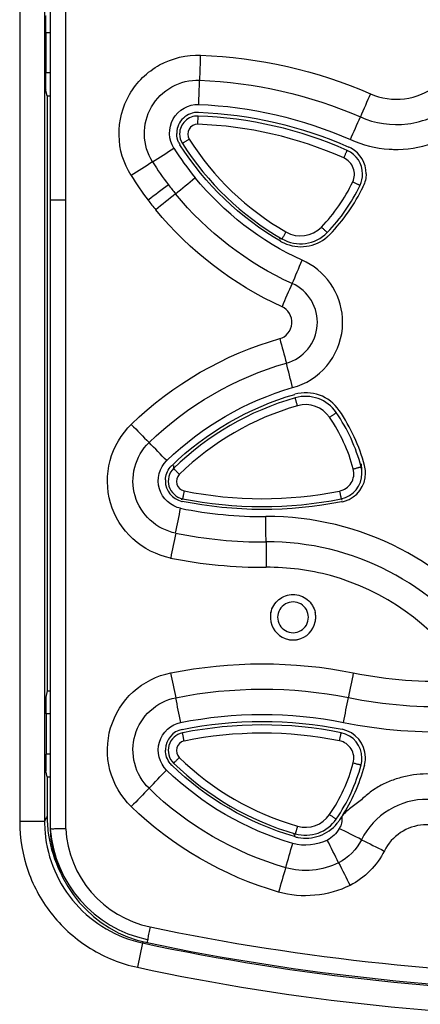
# Model space of a CAD drawing. Units: millimetres. Extents: x -257 to 6131, y 465 to 2198.
# Drawn here: x 5235 to 5259, y 1744 to 1804 of the extents above; entities that cross this region are included whole.
import ezdxf

# ---------------------------------------------------------------- set-up
doc = ezdxf.new("R2010")
doc.units = ezdxf.units.MM
doc.layers.add('AM_0', color=7, linetype='Continuous', lineweight=25)

msp = doc.modelspace()

# ---------------------------------------------------------------- linework, layer by layer
at = {"layer": 'AM_0'}
for p, q in [((5234.601, 1959.174), (5234.601, 1754.866)), ((5236.136, 1850.275), (5236.136, 1754.866)), ((5236.473, 1849.442), (5236.473, 1754.406)), ((5237.439, 1844.558), (5237.439, 1793.18)), ((5236.245, 1801.021), (5236.245, 1803.521)), ((5236.245, 1803.521), (5236.473, 1803.521)), ((5236.473, 1801.021), (5236.25, 1801.021)), ((5236.293, 1799.617), (5236.205, 1800.002)), ((5236.293, 1799.617), (5236.298, 1762.92)), ((5236.293, 1799.617), (5236.473, 1799.617)), ((5245.593, 1797.856), (5245.611, 1798.365)), ((5237.439, 1793.18), (5237.439, 1754.427)), ((5250.661, 1790.763), (5250.706, 1790.84)), ((5243.666, 1777.109), (5243.686, 1777.129)), ((5244.104, 1776.824), (5244.104, 1776.641)), ((5255.673, 1776.926), (5255.673, 1776.743)), ((5244.6, 1774.703), (5244.617, 1774.782)), ((5254.5, 1774.588), (5254.473, 1774.583)), ((5254.494, 1774.684), (5254.476, 1774.771)), ((5236.298, 1762.92), (5236.212, 1762.539)), ((5236.298, 1762.92), (5236.473, 1762.92)), ((5236.252, 1759.021), (5236.252, 1761.521)), ((5236.252, 1761.521), (5236.473, 1761.521)), ((5244.672, 1760.337), (5244.653, 1760.333)), ((5236.473, 1759.021), (5236.257, 1759.021)), ((5236.299, 1757.617), (5236.212, 1758.002)), ((5255.886, 1758.331), (5255.879, 1758.305)), ((5236.299, 1757.617), (5236.299, 1755.165)), ((5236.299, 1757.617), (5236.473, 1757.617)), ((5236.136, 1754.866), (5236.26, 1755.094)), ((5236.26, 1755.094), (5236.299, 1755.165)), ((5236.136, 1754.866), (5234.601, 1754.866)), ((5251.537, 1754.051), (5251.56, 1754.13)), ((5251.574, 1753.94), (5251.557, 1753.945)), ((5251.574, 1753.94), (5251.574, 1754.04)), ((5242.189, 1747.384), (5241.869, 1745.883)), ((5242.189, 1747.384), (5242.233, 1747.461))]:
    msp.add_line(p, q, dxfattribs=at)
for centre, radius, start, end in [((5430.295, 1795.651), 184.658, 177.99391, 178.47294), ((5063.387, 1805.541), 182.383, 357.96765, 358.43859), ((5510.93, 1687.853), 278.171, 156.28421, 156.60502), ((5245.592, 1797.294), 1.299, 87.97539, 178.36195), ((5245.572, 1797.265), 1.1, 87.97093, 179.9954), ((5244.746, 1773.577), 24.802, 66.06267, 88.00045), ((4911.725, 1949.407), 375.634, 336.04819, 336.28076), ((5245.572, 1797.257), 0.6, 87.99375, 212.40379), ((5244.746, 1773.569), 24.302, 66.06151, 88.00169), ((5245.589, 1797.294), 1.297, 178.35968, 179.99788), ((5245.572, 1797.265), 1.1, 179.9984, 212.41033), ((5259.67, 1806.207), 17.299, 212.40921, 240.05649), ((5015.196, 2148.476), 419.967, 302.81732, 303.03015), ((5259.971, 1806.463), 18.792, 212.43787, 219.28393), ((5245.59, 1797.292), 1.296, 206.44689, 212.38278), ((5259.67, 1806.216), 17.799, 212.40922, 240.05648), ((5254.161, 1794.784), 1.6, 0.00415, 66.07899), ((5254.181, 1794.812), 1.796, 60.87564, 66.03497), ((5254.18, 1794.808), 1.801, 359.96738, 60.89805), ((5257.857, 1803.342), 7.034, 266.2941, 268.42977), ((5254.161, 1794.775), 1.1, 334.73577, 66.06578), ((5427.028, 1504.401), 344.525, 122.32513, 122.58576), ((5259.563, 1806.146), 19.837, 212.33802, 217.30144), ((5259.371, 1805.946), 21.135, 212.14105, 217.16723), ((5011.578, 2078.907), 368.151, 309.19137, 309.43446), ((5254.161, 1794.784), 1.6, 334.73323, 359.99956), ((5450.33, 1519.465), 343.656, 126.94352, 127.20561), ((5259.986, 1806.466), 20.368, 217.29527, 219.26597), ((5245.842, 1798.702), 10.298, 315.79753, 334.73347), ((5245.842, 1798.71), 10.798, 315.7976, 334.73339), ((5245.803, 1798.775), 11.069, 315.85907, 334.48755), ((5245.895, 1798.718), 10.961, 334.54918, 334.73557), ((5259.991, 1806.485), 21.955, 217.31085, 219.28181), ((5450.739, 1537.783), 328.756, 128.91681, 129.19072), ((5251.934, 1792.777), 1.8, 240.05625, 315.79605), ((5251.934, 1792.786), 2.3, 240.05618, 315.7961), ((5251.955, 1792.809), 2.499, 245.02549, 310.71217), ((5251.96, 1792.804), 2.492, 310.69542, 315.78815), ((5251.952, 1792.805), 2.495, 240.04219, 245.05079), ((5266.789, 1780.363), 17.169, 153.4703, 158.70062), ((5250.431, 1785.644), 4.103, 357.86214, 3.85784), ((5250.447, 1785.643), 4.087, 354.69642, 357.86081), ((5433.323, 1834.156), 189.266, 195.16569, 195.6387), ((4998.509, 1718.599), 260.67, 13.99119, 14.33417), ((5252.262, 1778.803), 2.501, 34.43702, 105.97488), ((5252.243, 1778.782), 2.3, 34.44668, 106.01003), ((5256.517, 1763.882), 17.801, 106.0045, 134.21162), ((5256.517, 1763.874), 17.301, 106.00391, 134.21162), ((5252.243, 1778.773), 1.8, 34.44678, 106.00541), ((5245.236, 1773.967), 10.297, 14.84711, 34.44465), ((5245.236, 1773.976), 10.797, 14.84721, 34.44454), ((5245.175, 1773.961), 11.084, 14.9147, 34.36319), ((5378.332, 1912.946), 191.243, 224.31057, 224.78069), ((5101.222, 1639.277), 198.226, 44.05703, 44.50829), ((5244.887, 1775.881), 1.295, 134.21666, 140.1995), ((5254.122, 1776.515), 1.604, 3.42737, 14.8308), ((5254.137, 1776.351), 1.809, 1.58448, 14.80694), ((5244.871, 1775.853), 1.1, 134.21101, 258.57117), ((5244.871, 1775.844), 0.6, 134.21414, 258.56447), ((5254.126, 1776.324), 1.1, 281.31099, 14.84315), ((5254.126, 1776.333), 1.6, 281.34497, 359.99645), ((5254.147, 1776.352), 1.799, 286.45703, 359.99566), ((5254.12, 1776.332), 1.606, 0.03259, 14.81594), ((5254.129, 1776.516), 1.597, 0.01924, 3.41406), ((5254.149, 1776.352), 1.797, 0.01134, 1.57713), ((5244.898, 1775.877), 1.307, 177.74085, 179.98654), ((5244.892, 1775.877), 1.301, 179.99897, 257.4817), ((5249.573, 1799.076), 24.303, 258.55804, 281.31605), ((5244.889, 1775.86), 1.283, 257.47181, 258.53002), ((5249.573, 1799.085), 24.803, 258.55853, 281.31817), ((5254.147, 1776.348), 1.795, 281.31669, 286.47785), ((5059.575, 1810.113), 188.415, 348.53038, 349.00571), ((5249.607, 1799.162), 25.492, 258.51265, 270.42701), ((5029.387, 1771.914), 220.417, 0.05062, 0.45669), ((5249.926, 1755.904), 17.767, 34.95659, 90.41608), ((5426.34, 1735.359), 185.89, 168.42851, 168.91076), ((5249.603, 1799.151), 27.043, 258.53586, 270.42602), ((5249.922, 1755.888), 16.221, 34.78963, 90.41809), ((5469.754, 1772.321), 219.95, 180.05532, 180.46249), ((5249.603, 1799.224), 28.679, 258.55432, 270.41676), ((5249.913, 1755.866), 14.679, 74.74986, 90.39774), ((5249.917, 1755.892), 14.654, 34.61626, 74.73855), ((5251.473, 1767.461), 0.95, 89.991, 270.009), ((5251.473, 1767.461), 0.95, 269.991, 90.009), ((5251.48, 1767.464), 1.407, 168.02147, 179.11845), ((5251.466, 1767.463), 1.408, 0.90083, 12.03702), ((5251.454, 1767.465), 1.38, 179.14886, 179.99971), ((5251.48, 1767.466), 1.406, 180.04059, 192.03888), ((5251.474, 1767.465), 1.401, 192.05036, 258.00969), ((5251.474, 1767.464), 1.399, 281.99406, 348.01078), ((5251.467, 1767.465), 1.406, 348.01907, 359.9606), ((5251.493, 1767.464), 1.38, 0.00031, 0.86961), ((5251.475, 1767.47), 1.405, 258.02519, 261.18968), ((5251.474, 1767.473), 1.408, 261.24075, 278.69931), ((5251.473, 1767.47), 1.405, 278.75024, 281.98138), ((5409.26, 1797.585), 168.716, 191.47099, 192.00139), ((5570.509, 1700.511), 321.653, 168.60863, 168.88644), ((5260.487, 1790.49), 26.975, 258.67886, 272.46572), ((5078.597, 1727.605), 169.27, 11.36966, 11.8978), ((4950.97, 1821.612), 309.61, 348.70702, 348.99536), ((5260.491, 1790.5), 28.545, 258.67937, 272.36295), ((5260.495, 1790.487), 30.091, 258.67613, 272.25197), ((5244.891, 1759.276), 1.299, 101.41775, 177.88389), ((5249.573, 1736.024), 24.803, 78.68183, 101.39827), ((5254.145, 1758.791), 1.801, 1.33505, 78.6546), ((5244.871, 1759.255), 1.1, 101.42882, 225.78903), ((5244.871, 1759.247), 0.6, 101.4357, 225.78605), ((5249.573, 1736.015), 24.303, 78.68395, 101.44196), ((5254.126, 1758.767), 1.1, 345.15696, 78.68915), ((5254.126, 1758.775), 1.6, 0.0038, 78.65498), ((5244.896, 1759.276), 1.305, 177.89341, 180.0085), ((5256.517, 1771.217), 17.301, 225.78838, 253.99609), ((5254.119, 1758.776), 1.607, 345.17382, 359.96325), ((5254.137, 1758.793), 1.809, 345.20808, 359.96123), ((5254.158, 1758.792), 1.788, 359.98243, 1.32103), ((5020.477, 1971.093), 308.549, 316.04153, 316.33177), ((5244.889, 1759.273), 1.296, 219.82312, 225.75615), ((5256.517, 1771.226), 17.801, 225.78838, 253.99726), ((5245.236, 1761.124), 10.297, 325.55536, 345.15288), ((5245.236, 1761.132), 10.797, 325.5555, 345.15062), ((5245.193, 1761.176), 11.065, 327.0319, 344.95945), ((5448.163, 1556.761), 286.925, 135.76567, 136.07937), ((5243.934, 1755.167), 7.634, 180.01334, 184.32997), ((5252.243, 1756.326), 2.3, 254.0036, 325.55328), ((5252.243, 1756.318), 1.8, 253.99458, 325.55324), ((5252.269, 1756.338), 2.493, 320.71866, 325.52649), ((5245.257, 1761.147), 10.995, 325.5504, 326.26042), ((5245.257, 1761.147), 10.996, 326.26043, 326.97575), ((5243.767, 1754.866), 7.631, 180.0055, 185.12042), ((5243.978, 1755.17), 7.679, 184.32797, 188.59658), ((5244.025, 1754.804), 7.562, 183.01917, 258.16), ((5244.02, 1755.001), 7.557, 184.50329, 258.19303), ((5243.993, 1754.8), 6.564, 183.25566, 258.18637), ((5252.264, 1756.342), 2.499, 258.6639, 320.73403), ((5100.712, 1447.567), 343.176, 63.15164, 63.41078), ((5243.988, 1755.179), 7.69, 188.65203, 206.62339), ((5252.262, 1756.338), 2.495, 253.98494, 258.68402), ((5026.564, 1638.672), 254.51, 26.52405, 26.87498), ((5425.651, 2092.817), 379.274, 243.37864, 243.61502), ((4984.935, 1829.576), 277.155, 343.75038, 344.07354), ((5508.302, 1676.071), 268.262, 163.5534, 163.88772), ((5495.162, 1873.736), 269.743, 206.74911, 207.08107), ((5271.473, 1885.987), 140.599, 258.16995, 281.83005), ((5271.473, 1884.671), 140.375, 257.9589, 282.0411), ((5271.473, 1885.726), 141.33, 258.1592, 281.8408), ((5271.473, 1884.671), 141.91, 257.9589, 282.0411)]:
    msp.add_arc(centre, radius, start, end, dxfattribs=at)
for centre, start_param, end_param in [((5236.206, 1804.03), 0.038466, 3.141593), ((5236.206, 1800.511), 0, 3.103126), ((5236.213, 1762.03), 0.038665, 3.141593), ((5236.213, 1758.511), 0, 3.102927)]:
    msp.add_ellipse(centre, major_axis=(0, 0.51), ratio=0.008727, start_param=start_param, end_param=end_param, dxfattribs=at)
for points, knots in [([(5241.475, 1794.702), (5241.01, 1795.43), (5240.491, 1797.188), (5241.173, 1799.821), (5243.118, 1801.73), (5244.903, 1802.146), (5245.769, 1802.113)], [0, 0, 0, 0, 0.249692, 0.499616, 0.749787, 1, 1, 1, 1]), ([(5242.802, 1795.535), (5242.485, 1796.028), (5242.133, 1797.22), (5242.59, 1799.008), (5243.906, 1800.301), (5245.116, 1800.598), (5245.702, 1800.57)], [0, 0, 0, 0, 0.249725, 0.499678, 0.749857, 1, 1, 1, 1]), ([(5256.25, 1799.734), (5256.898, 1799.449), (5258.377, 1799.236), (5259.756, 1799.81), (5260.313, 1800.247)], [0, 0, 0, 0, 0.499973, 1, 1, 1, 1]), ([(5244.111, 1796.383), (5243.785, 1796.888), (5243.73, 1798.375), (5245.042, 1799.107), (5245.643, 1799.075)], [0, 0, 0, 0, 0.499688, 1, 1, 1, 1]), ([(5255.628, 1798.306), (5256.528, 1797.907), (5258.584, 1797.606), (5260.501, 1798.412), (5261.272, 1799.023)], [0, 0, 0, 0, 0.499998, 1, 1, 1, 1]), ([(5245.066, 1796.935), (5245.039, 1796.918), (5244.985, 1796.884), (5244.907, 1796.835), (5244.834, 1796.79), (5244.771, 1796.751), (5244.725, 1796.723), (5244.695, 1796.704), (5244.677, 1796.694), (5244.664, 1796.686), (5244.653, 1796.68), (5244.648, 1796.678), (5244.644, 1796.675), (5244.644, 1796.676)], [0, 0, 0, 0, 0.196489, 0.385438, 0.558973, 0.710659, 0.834756, 0.884865, 0.926391, 0.958913, 0.982094, 0.995786, 1, 1, 1, 1]), ([(5254.607, 1795.781), (5254.633, 1795.839), (5254.67, 1795.924), (5254.718, 1796.033), (5254.748, 1796.102), (5254.773, 1796.16), (5254.79, 1796.199), (5254.8, 1796.223), (5254.805, 1796.234), (5254.808, 1796.242), (5254.81, 1796.245), (5254.81, 1796.246)], [0, 0, 0, 0, 0.377883, 0.549461, 0.700517, 0.82533, 0.918995, 0.953, 0.977953, 0.993669, 1, 1, 1, 1]), ([(5255.155, 1794.306), (5255.185, 1794.292), (5255.242, 1794.265), (5255.326, 1794.226), (5255.403, 1794.19), (5255.471, 1794.16), (5255.52, 1794.137), (5255.553, 1794.123), (5255.572, 1794.115), (5255.586, 1794.109), (5255.598, 1794.104), (5255.602, 1794.103), (5255.607, 1794.101), (5255.607, 1794.101)], [0, 0, 0, 0, 0.196139, 0.384824, 0.558195, 0.709821, 0.833967, 0.884141, 0.925758, 0.958397, 0.981721, 0.995583, 1, 1, 1, 1]), ([(5237.439, 1793.18), (5237.315, 1793.18), (5237.088, 1793.181), (5236.817, 1793.179), (5236.647, 1793.184), (5236.552, 1793.177), (5236.512, 1793.191), (5236.473, 1793.178), (5236.473, 1793.184)], [0, 0, 0, 0, 0.3852, 0.709113, 0.832698, 0.924509, 0.980885, 1, 1, 1, 1]), ([(5253.225, 1791.522), (5253.27, 1791.477), (5253.337, 1791.413), (5253.421, 1791.332), (5253.475, 1791.281), (5253.519, 1791.24), (5253.549, 1791.211), (5253.566, 1791.196), (5253.576, 1791.187), (5253.579, 1791.185), (5253.583, 1791.181), (5253.583, 1791.182)], [0, 0, 0, 0, 0.386364, 0.56015, 0.711927, 0.835956, 0.92736, 0.959707, 0.982673, 0.996109, 1, 1, 1, 1]), ([(5251.036, 1791.217), (5251.004, 1791.162), (5250.958, 1791.082), (5250.899, 1790.981), (5250.862, 1790.917), (5250.831, 1790.866), (5250.81, 1790.83), (5250.798, 1790.81), (5250.791, 1790.799), (5250.789, 1790.797), (5250.786, 1790.792), (5250.786, 1790.793)], [0, 0, 0, 0, 0.387363, 0.561422, 0.713305, 0.837266, 0.928428, 0.96059, 0.983326, 0.996486, 1, 1, 1, 1]), ([(5254.524, 1785.92), (5254.474, 1786.67), (5253.956, 1788.169), (5252.724, 1789.184), (5252.03, 1789.473)], [0, 0, 0, 0, 0.500379, 1, 1, 1, 1]), ([(5251.063, 1783.135), (5251.572, 1783.261), (5252.515, 1783.892), (5253.137, 1785.443), (5252.751, 1787.067), (5251.912, 1787.832), (5251.427, 1788.032)], [0, 0, 0, 0, 0.249788, 0.499981, 0.750267, 1, 1, 1, 1]), ([(5250.648, 1784.642), (5251.038, 1784.721), (5251.698, 1785.55), (5251.166, 1786.461), (5250.792, 1786.599)], [0, 0, 0, 0, 0.499868, 1, 1, 1, 1]), ([(5251.445, 1781.622), (5252.252, 1781.823), (5253.76, 1782.791), (5254.439, 1784.436), (5254.516, 1785.265)], [0, 0, 0, 0, 0.49968, 1, 1, 1, 1]), ([(5251.747, 1780.504), (5251.729, 1780.565), (5251.704, 1780.655), (5251.671, 1780.769), (5251.651, 1780.842), (5251.634, 1780.902), (5251.621, 1780.947), (5251.614, 1780.976), (5251.609, 1780.989), (5251.609, 1780.993)], [0, 0, 0, 0, 0.377656, 0.549178, 0.700219, 0.825056, 0.918787, 0.977844, 1, 1, 1, 1]), ([(5253.728, 1779.791), (5253.755, 1779.81), (5253.807, 1779.846), (5253.884, 1779.899), (5253.954, 1779.948), (5254.016, 1779.991), (5254.061, 1780.023), (5254.09, 1780.045), (5254.108, 1780.057), (5254.121, 1780.067), (5254.131, 1780.075), (5254.136, 1780.08), (5254.14, 1780.082), (5254.14, 1780.083)], [0, 0, 0, 0, 0.193139, 0.379596, 0.551607, 0.702789, 0.827421, 0.878182, 0.920608, 0.954272, 0.978823, 0.994092, 1, 1, 1, 1]), ([(5243.911, 1771.115), (5243.06, 1771.282), (5241.422, 1772.121), (5239.978, 1774.44), (5239.937, 1777.178), (5240.875, 1778.764), (5241.501, 1779.368)], [0, 0, 0, 0, 0.249656, 0.499578, 0.749781, 1, 1, 1, 1]), ([(5244.228, 1772.647), (5243.652, 1772.76), (5242.545, 1773.33), (5241.567, 1774.898), (5241.54, 1776.747), (5242.162, 1777.829), (5242.588, 1778.234)], [0, 0, 0, 0, 0.249675, 0.49963, 0.74986, 1, 1, 1, 1]), ([(5244.53, 1774.181), (5243.949, 1774.294), (5242.856, 1775.273), (5243.233, 1776.704), (5243.666, 1777.109)], [0, 0, 0, 0, 0.499531, 1, 1, 1, 1]), ([(5244.453, 1776.274), (5244.408, 1776.32), (5244.344, 1776.387), (5244.262, 1776.472), (5244.209, 1776.527), (5244.167, 1776.572), (5244.137, 1776.603), (5244.12, 1776.622), (5244.112, 1776.631), (5244.107, 1776.637), (5244.104, 1776.64), (5244.104, 1776.641)], [0, 0, 0, 0, 0.378846, 0.550667, 0.701793, 0.826503, 0.919898, 0.953711, 0.978438, 0.993904, 1, 1, 1, 1]), ([(5255.189, 1776.606), (5255.221, 1776.614), (5255.282, 1776.631), (5255.372, 1776.655), (5255.455, 1776.677), (5255.527, 1776.698), (5255.579, 1776.713), (5255.614, 1776.723), (5255.635, 1776.729), (5255.65, 1776.734), (5255.662, 1776.738), (5255.668, 1776.741), (5255.673, 1776.742), (5255.673, 1776.743)], [0, 0, 0, 0, 0.194042, 0.381165, 0.553578, 0.704884, 0.829358, 0.879937, 0.922115, 0.955468, 0.97965, 0.994504, 1, 1, 1, 1]), ([(5244.752, 1775.256), (5244.74, 1775.194), (5244.721, 1775.103), (5244.698, 1774.989), (5244.683, 1774.916), (5244.671, 1774.86), (5244.661, 1774.809), (5244.658, 1774.797), (5244.653, 1774.772), (5244.653, 1774.775)], [0, 0, 0, 0, 0.388056, 0.562307, 0.714267, 0.838187, 0.929189, 0.983805, 1, 1, 1, 1]), ([(5254.342, 1775.246), (5254.354, 1775.183), (5254.373, 1775.093), (5254.396, 1774.979), (5254.411, 1774.905), (5254.422, 1774.85), (5254.432, 1774.798), (5254.436, 1774.786), (5254.44, 1774.761), (5254.44, 1774.764)], [0, 0, 0, 0, 0.388058, 0.56231, 0.714271, 0.83819, 0.929191, 0.983807, 1, 1, 1, 1]), ([(5250.104, 1767.756), (5250.169, 1768.061), (5250.522, 1768.643), (5251.473, 1768.976), (5252.424, 1768.643), (5252.777, 1768.061), (5252.842, 1767.757)], [0, 0, 0, 0, 0.250017, 0.499972, 0.749951, 1, 1, 1, 1]), ([(5241.484, 1755.797), (5240.858, 1756.398), (5239.936, 1757.991), (5239.982, 1760.722), (5241.433, 1763.043), (5243.08, 1763.866), (5243.933, 1764.035)], [0, 0, 0, 0, 0.249699, 0.499631, 0.749791, 1, 1, 1, 1]), ([(5242.584, 1756.918), (5242.16, 1757.325), (5241.54, 1758.404), (5241.567, 1760.251), (5242.545, 1761.82), (5243.654, 1762.392), (5244.232, 1762.501)], [0, 0, 0, 0, 0.249732, 0.499701, 0.74988, 1, 1, 1, 1]), ([(5243.668, 1758.043), (5243.24, 1758.454), (5242.851, 1759.873), (5243.949, 1760.866), (5244.533, 1760.973)], [0, 0, 0, 0, 0.499406, 1, 1, 1, 1]), ([(5244.752, 1759.835), (5244.74, 1759.897), (5244.721, 1759.989), (5244.698, 1760.105), (5244.683, 1760.179), (5244.671, 1760.241), (5244.661, 1760.287), (5244.657, 1760.316), (5244.653, 1760.33), (5244.653, 1760.333)], [0, 0, 0, 0, 0.377564, 0.549063, 0.700097, 0.824944, 0.9187, 0.977797, 1, 1, 1, 1]), ([(5254.342, 1759.845), (5254.355, 1759.908), (5254.373, 1759.999), (5254.396, 1760.116), (5254.411, 1760.19), (5254.422, 1760.251), (5254.432, 1760.298), (5254.436, 1760.327), (5254.44, 1760.34), (5254.44, 1760.344)], [0, 0, 0, 0, 0.377562, 0.549061, 0.700094, 0.824942, 0.918698, 0.977796, 1, 1, 1, 1]), ([(5244.453, 1758.817), (5244.408, 1758.771), (5244.344, 1758.705), (5244.262, 1758.622), (5244.21, 1758.569), (5244.167, 1758.527), (5244.137, 1758.497), (5244.121, 1758.481), (5244.111, 1758.472), (5244.108, 1758.47), (5244.104, 1758.466), (5244.104, 1758.467)], [0, 0, 0, 0, 0.386478, 0.560295, 0.712084, 0.836105, 0.927481, 0.959806, 0.982746, 0.996151, 1, 1, 1, 1]), ([(5255.189, 1758.485), (5255.221, 1758.477), (5255.282, 1758.46), (5255.372, 1758.437), (5255.454, 1758.416), (5255.527, 1758.398), (5255.579, 1758.385), (5255.614, 1758.377), (5255.635, 1758.372), (5255.65, 1758.369), (5255.663, 1758.366), (5255.668, 1758.366), (5255.673, 1758.365), (5255.673, 1758.366)], [0, 0, 0, 0, 0.1956, 0.383882, 0.557003, 0.708542, 0.832766, 0.883041, 0.9248, 0.957621, 0.981165, 0.995285, 1, 1, 1, 1]), ([(5265.205, 1754.345), (5264.757, 1755.306), (5263.289, 1757.005), (5260.65, 1757.897), (5258.767, 1757.768), (5257.732, 1757.474), (5256.985, 1757.168), (5256.287, 1756.756), (5255.696, 1756.201), (5255.049, 1755.728), (5254.621, 1755.379), (5254.476, 1755.155)], [0, 0, 0, 0, 0.248473, 0.497102, 0.62258, 0.685416, 0.748562, 0.81126, 0.873915, 0.937542, 1, 1, 1, 1]), ([(5263.804, 1753.667), (5263.454, 1754.416), (5262.286, 1755.731), (5259.786, 1756.476), (5257.266, 1755.788), (5256.066, 1754.495), (5255.7, 1753.751)], [0, 0, 0, 0, 0.249625, 0.499464, 0.749556, 1, 1, 1, 1]), ([(5253.728, 1755.299), (5253.755, 1755.281), (5253.807, 1755.245), (5253.883, 1755.193), (5253.954, 1755.146), (5254.015, 1755.104), (5254.06, 1755.075), (5254.09, 1755.055), (5254.108, 1755.044), (5254.121, 1755.036), (5254.132, 1755.029), (5254.136, 1755.027), (5254.14, 1755.025), (5254.14, 1755.025)], [0, 0, 0, 0, 0.196586, 0.385606, 0.559187, 0.710889, 0.834974, 0.885065, 0.926566, 0.959056, 0.982197, 0.995843, 1, 1, 1, 1]), ([(5234.601, 1754.866), (5234.602, 1753.829), (5234.959, 1751.74), (5236.507, 1748.976), (5238.886, 1746.885), (5240.856, 1746.1), (5241.869, 1745.883)], [0, 0, 0, 0, 0.250007, 0.499998, 0.749992, 1, 1, 1, 1]), ([(5237.439, 1754.427), (5237.315, 1754.424), (5237.085, 1754.416), (5236.823, 1754.416), (5236.64, 1754.403), (5236.565, 1754.42), (5236.473, 1754.382), (5236.473, 1754.406)], [0, 0, 0, 0, 0.385183, 0.709106, 0.8327, 0.924526, 1, 1, 1, 1]), ([(5251.747, 1754.587), (5251.729, 1754.526), (5251.704, 1754.437), (5251.671, 1754.325), (5251.651, 1754.253), (5251.634, 1754.199), (5251.62, 1754.149), (5251.615, 1754.137), (5251.609, 1754.113), (5251.609, 1754.115)], [0, 0, 0, 0, 0.387943, 0.562163, 0.714112, 0.838039, 0.929068, 0.983732, 1, 1, 1, 1]), ([(5262.138, 1753.422), (5261.851, 1753.83), (5261.051, 1754.508), (5259.516, 1754.8), (5258.039, 1754.298), (5257.328, 1753.517), (5257.11, 1753.068)], [0, 0, 0, 0, 0.249731, 0.499558, 0.749611, 1, 1, 1, 1]), ([(5236.166, 1754.185), (5236.238, 1753.381), (5236.641, 1751.784), (5237.962, 1749.707), (5239.864, 1748.145), (5241.4, 1747.552), (5242.189, 1747.384)], [0, 0, 0, 0, 0.250091, 0.500058, 0.750021, 1, 1, 1, 1]), ([(5242.649, 1748.375), (5242.623, 1748.25), (5242.583, 1748.031), (5242.502, 1747.692), (5242.512, 1747.567), (5242.451, 1747.395), (5242.473, 1747.403)], [0, 0, 0, 0, 0.387304, 0.713387, 0.928432, 1, 1, 1, 1])]:
    msp.add_open_spline(points, degree=3, knots=knots, dxfattribs=at)
for points in [[(5245.769, 1802.113), (5249.349, 1801.988), (5252.967, 1801.168), (5256.25, 1799.734)], [(5245.703, 1800.572), (5249.094, 1800.453), (5252.521, 1799.671), (5255.628, 1798.306)], [(5245.643, 1799.075), (5248.846, 1798.96), (5252.083, 1798.212), (5255.012, 1796.911)], [(5245.638, 1798.593), (5248.808, 1798.481), (5252.012, 1797.742), (5254.911, 1796.453)], [(5257.665, 1796.311), (5259.265, 1796.267), (5260.97, 1796.833), (5262.22, 1797.834)], [(5244.429, 1796.714), (5244.341, 1796.892), (5244.292, 1797.096), (5244.292, 1797.294)], [(5255.012, 1796.911), (5255.761, 1796.576), (5256.584, 1796.376), (5257.403, 1796.323)], [(5250.706, 1790.644), (5248.222, 1792.076), (5246.031, 1794.176), (5244.495, 1796.597)], [(5252.03, 1789.473), (5249.501, 1790.627), (5247.187, 1792.414), (5245.426, 1794.564)], [(5255.98, 1794.807), (5255.98, 1794.545), (5255.92, 1794.277), (5255.808, 1794.04)], [(5251.427, 1788.031), (5248.666, 1789.282), (5246.138, 1791.23), (5244.217, 1793.575)], [(5250.792, 1786.599), (5247.807, 1787.948), (5245.073, 1790.05), (5242.997, 1792.584)], [(5251.427, 1788.031), (5251.628, 1788.512), (5251.829, 1788.993), (5252.03, 1789.473)], [(5241.501, 1779.368), (5244.024, 1781.821), (5247.261, 1783.685), (5250.648, 1784.642)], [(5242.586, 1778.236), (5244.925, 1780.512), (5247.923, 1782.245), (5251.063, 1783.136)], [(5243.686, 1777.129), (5245.831, 1779.21), (5248.572, 1780.798), (5251.445, 1781.622)], [(5243.985, 1776.809), (5246.081, 1778.847), (5248.763, 1780.402), (5251.574, 1781.207)], [(5243.592, 1775.928), (5243.603, 1776.207), (5243.714, 1776.495), (5243.893, 1776.71)], [(5254.473, 1774.583), (5251.256, 1773.943), (5247.848, 1773.95), (5244.633, 1774.602)], [(5243.933, 1764.035), (5247.611, 1764.778), (5251.512, 1764.778), (5255.192, 1764.04)], [(5244.231, 1762.503), (5247.713, 1763.207), (5251.405, 1763.209), (5254.887, 1762.511)], [(5244.533, 1760.973), (5247.818, 1761.637), (5251.301, 1761.641), (5254.586, 1760.982)], [(5244.633, 1760.55), (5247.857, 1761.201), (5251.275, 1761.203), (5254.5, 1760.557)], [(5243.894, 1758.443), (5243.704, 1758.67), (5243.591, 1758.981), (5243.591, 1759.276)], [(5251.456, 1753.522), (5248.57, 1754.35), (5245.816, 1755.947), (5243.668, 1758.043)], [(5251.557, 1753.945), (5248.752, 1754.753), (5246.076, 1756.308), (5243.985, 1758.344)], [(5251.017, 1752.022), (5247.893, 1752.919), (5244.912, 1754.649), (5242.584, 1756.918)], [(5250.577, 1750.52), (5247.209, 1751.486), (5243.995, 1753.353), (5241.484, 1755.797)], [(5254.476, 1755.155), (5254.516, 1754.914), (5254.478, 1754.62), (5254.311, 1754.443)], [(5254.311, 1754.443), (5254.16, 1754.139), (5253.894, 1753.875), (5253.59, 1753.724)], [(5253.59, 1753.724), (5252.953, 1753.4), (5252.142, 1753.321), (5251.456, 1753.522)], [(5255.701, 1753.751), (5255.403, 1753.152), (5254.883, 1752.629), (5254.286, 1752.329)], [(5257.11, 1753.068), (5256.663, 1752.17), (5255.885, 1751.385), (5254.989, 1750.934)], [(5254.286, 1752.329), (5253.311, 1751.832), (5252.068, 1751.715), (5251.017, 1752.022)], [(5254.989, 1750.934), (5253.673, 1750.264), (5251.996, 1750.108), (5250.577, 1750.52)]]:
    msp.add_open_spline(points, degree=3, dxfattribs=at)

doc.saveas('drawing.dxf')
